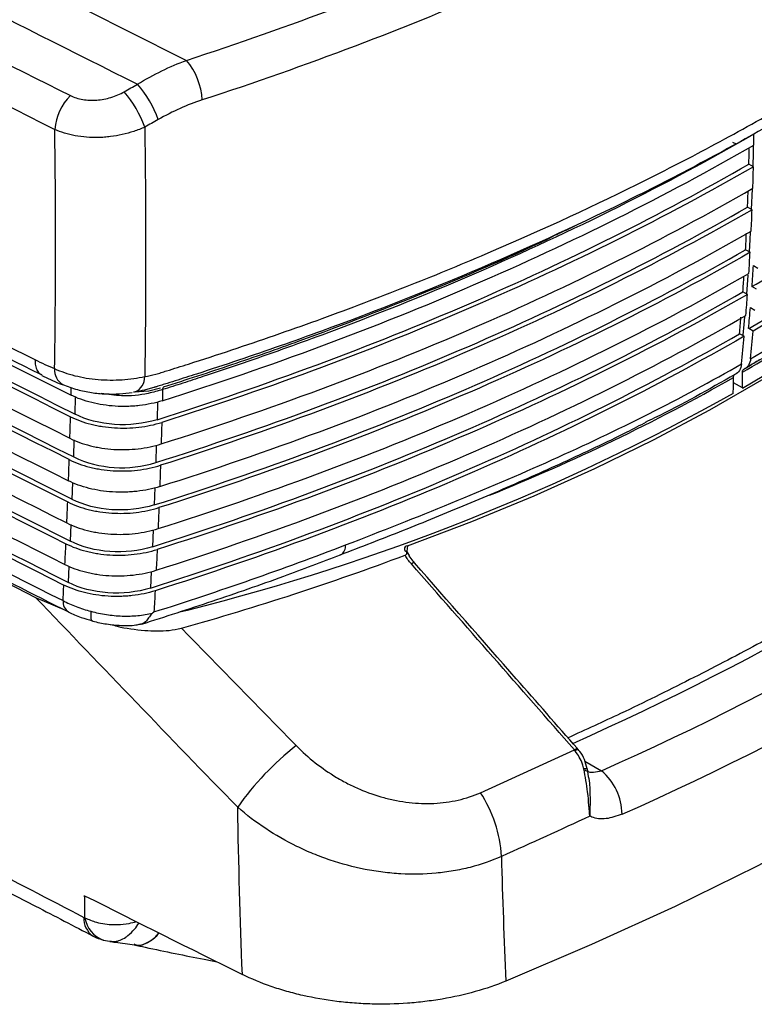
# Model space of a CAD drawing. Extents: x 14.8 to 109.8, y 1.6 to 86.6.
# Drawn here: x 76.8 to 80.3, y 1.6 to 6.2 of the extents above; entities that cross this region are included whole.
import ezdxf

# ---------------------------------------------------------------- set-up
doc = ezdxf.new("R2010")
doc.units = 0
doc.header["$MEASUREMENT"] = 0
doc.layers.add('OBJECT', color=7, linetype='CONTINUOUS')

msp = doc.modelspace()

# ---------------------------------------------------------------- linework, layer by layer
at = {"layer": 'OBJECT'}
for p, q in [((80.2629, 5.5209), (80.2417, 5.5332)), ((80.2547, 5.3215), (80.2585, 5.4185)), ((80.2567, 5.3203), (80.2355, 5.3326)), ((80.2475, 5.1216), (80.2262, 5.1338)), ((80.2628, 5.0596), (80.2841, 5.0473)), ((80.2315, 4.9266), (80.2378, 5.0149)), ((80.2351, 4.9246), (80.2138, 4.9369)), ((80.2775, 4.9491), (80.2562, 4.9613)), ((80.2488, 4.8635), (80.2701, 4.8512)), ((80.2196, 4.7294), (80.1983, 4.7417)), ((80.262, 4.7539), (80.2407, 4.7662)), ((80.2115, 4.4881), (80.1692, 4.5125)), ((77.0375, 4.5042), (77.0398, 4.5033)), ((77.0755, 4.455), (77.0763, 4.4895)), ((77.0943, 4.3662), (77.0963, 4.4465)), ((77.4794, 4.424), (77.4773, 4.3402)), ((77.0883, 4.166), (77.0908, 4.2462)), ((77.4739, 4.2215), (77.4713, 4.1399)), ((77.0812, 3.9682), (77.0842, 4.0462)), ((77.4673, 4.0234), (77.4642, 3.9421)), ((77.0729, 3.773), (77.0764, 3.8509)), ((77.4593, 3.8258), (77.4558, 3.7469)), ((78.6465, 3.7517), (78.6448, 3.7267)), ((78.6438, 3.7234), (78.6448, 3.723)), ((78.6448, 3.723), (78.6554, 3.7053)), ((77.0634, 3.5803), (77.0673, 3.6569)), ((78.6799, 3.6722), (78.6798, 3.6724)), ((77.4502, 3.6317), (77.4462, 3.5541)), ((76.9103, 3.5103), (77.0425, 3.4533)), ((77.5822, 3.4431), (77.6195, 3.4511)), ((78.9879, 2.5985), (79.4266, 2.7988)), ((79.4308, 2.7939), (79.4266, 2.7988)), ((79.4759, 2.7456), (79.5534, 2.7009)), ((79.4869, 2.7093), (79.4918, 2.6745)), ((77.2263, 1.9105), (77.2568, 1.905))]:
    msp.add_line(p, q, dxfattribs=at)
at = {"layer": 'OBJECT', "flags": 128}
for points in [[(80.2617, 5.5216), (80.2633, 5.5861), (80.264, 5.6201)], [(78.6465, 3.7517), (78.9469, 3.865), (79.239, 3.9853), (79.5222, 4.1125), (79.796, 4.2464), (80.06, 4.3867), (80.3137, 4.5331), (80.5567, 4.6855), (80.7886, 4.8436), (81.0089, 5.0071), (81.2174, 5.1757), (81.4135, 5.3491)], [(80.2447, 5.1232), (80.248, 5.1814), (80.2498, 5.2157)], [(80.2155, 4.7352), (80.2199, 4.7848), (80.2229, 4.8198)], [(77.3711, 4.4695), (77.439, 4.4755), (77.494, 4.489), (77.494, 4.489), (77.494, 4.489)], [(82.6101, 3.7414), (82.3144, 3.5102), (82.0057, 3.2848), (81.6841, 3.0655), (81.3501, 2.8524), (81.004, 2.6459), (80.6462, 2.4461), (80.2771, 2.2533), (79.8971, 2.0676), (79.5067, 1.8894), (79.1062, 1.7187)], [(78.6798, 3.6724), (78.6797, 3.6725), (78.6783, 3.6729), (78.6761, 3.6724), (78.6731, 3.6712), (78.6695, 3.6692), (78.6654, 3.6666)], [(79.4266, 2.7988), (79.4307, 2.8014), (79.4342, 2.8034), (79.4371, 2.8046), (79.4393, 2.805), (79.4406, 2.8047), (79.4407, 2.8045)], [(79.4448, 2.7998), (79.4447, 2.8), (79.4434, 2.8002), (79.4413, 2.7997), (79.4384, 2.7985), (79.4349, 2.7965), (79.4308, 2.7939)], [(79.4869, 2.7093), (79.4872, 2.7099), (79.4867, 2.7103), (79.4856, 2.7105), (79.4838, 2.7106), (79.4814, 2.7105), (79.4784, 2.7103), (79.4749, 2.7099), (79.471, 2.7093)]]:
    msp.add_lwpolyline(points, dxfattribs=at)
at = {"layer": 'OBJECT'}
for centre, radius, start, end in [((128.5871, 108.7255), 115.2234, 241.215956, 243.402767), ((129.9408, 111.0454), 117.3404, 242.544171, 243.517004), ((129.827, 111.0182), 117.4669, 242.492381, 243.485286), ((129.6694, 110.8482), 117.4321, 242.44395, 243.391411), ((77.3721, 5.8146), 0.3167, 3.3234, 39.9427), ((76.9944, 5.567), 0.5188, 19.6731, 40.8834), ((77.2564, 5.6734), 0.2576, 135.5886, 175.0585), ((76.9236, 5.5295), 0.5268, 19.5808, 40.4631), ((129.2231, 108.3227), 116.2943, 241.881969, 243.368565), ((129.217, 108.3366), 116.3246, 241.881497, 243.367692), ((67.1183, 5.8226), 13.148, 359.12505, 359.34858), ((76.9952, 10.1502), 6.5119, 299.5977, 315.83521), ((66.6676, 5.8443), 13.5777, 358.68691, 359.01099), ((129.2766, 108.3506), 116.4548, 241.957975, 243.365505), ((67.4032, 5.8165), 12.8631, 358.2353, 358.68314), ((67.5633, 5.824), 12.6817, 357.77938, 358.10157), ((67.7575, 5.8039), 12.5086, 357.32769, 357.78438), ((129.3569, 108.3015), 116.6276, 242.062861, 243.360379), ((67.9843, 5.8053), 12.2603, 356.86045, 357.22326), ((129.3848, 108.2522), 116.6858, 242.100553, 243.357362), ((129.3923, 108.241), 116.6587, 242.101102, 243.358212), ((68.0455, 5.7893), 12.2202, 356.40394, 356.86759), ((129.838, 109.6576), 117.6923, 242.716489, 243.364767), ((129.9075, 110.2781), 118.2056, 242.864933, 243.360576), ((68.303, 5.813), 11.9836, 355.92478, 356.39564), ((76.5458, 10.9019), 7.3239, 300.03498, 306.59206), ((129.4069, 108.1912), 116.7306, 242.131161, 243.354008), ((68.2627, 5.7883), 11.9814, 355.92481, 356.2765), ((68.3982, 5.766), 11.8667, 355.46033, 355.93396), ((129.4231, 108.1179), 116.7612, 242.155762, 243.350323), ((129.431, 108.1075), 116.7349, 242.156329, 243.351169), ((68.6114, 5.7897), 11.6742, 354.97011, 355.44961), ((68.6672, 5.7569), 11.5756, 354.96867, 355.35029), ((129.437, 108.0398), 116.7861, 242.175697, 243.346267), ((68.822, 5.7585), 11.484, 354.33558, 354.98154), ((68.7796, 5.734), 11.484, 354.33558, 354.98154), ((129.4645, 107.9875), 116.8398, 242.212181, 243.341722), ((129.4703, 107.9729), 116.8088, 242.212751, 243.342588), ((77.0753, 4.5708), 0.0766, 174.212, 240.4605), ((77.3438, 4.5388), 0.076, 294.2125, 1.9712), ((75.5395, 12.6763), 9.3639, 291.89052, 299.63174), ((77.5179, 4.4823), 0.0149, 132.7255, 186.9627), ((75.086, 13.5471), 10.4091, 284.08731, 299.23098), ((129.5422, 108.0588), 117.0051, 242.312747, 243.337635), ((73.8365, 15.3499), 13.7095, 294.03174, 306.17564), ((129.5117, 107.5577), 116.588, 242.373184, 243.180995), ((77.3132, 4.6439), 0.5282, 244.8052, 287.4215), ((73.882, 15.4794), 13.9805, 293.93269, 306.06194), ((73.9184, 15.4108), 14.1273, 293.93273, 306.06189), ((78.3114, 3.7502), 0.0469, 298.8276, 6.2797), ((74.1173, 15.7965), 12.906, 285.61392, 290.49395), ((77.0952, 3.4904), 0.0572, 175.1298, 237.0473), ((78.9577, 1.7565), 1.3479, 128.0338, 144.9601), ((79.3805, 2.4949), 0.2689, 0.6832, 49.991), ((78.4799, 2.2663), 0.607, 3.2619, 33.19), ((130.6343, 108.3594), 118.9497, 243.273735, 243.670278), ((77.2323, 2.0097), 0.0968, 176.1336, 236.3757), ((77.2698, 2.0334), 0.1305, 188.4542, 250.4905)]:
    msp.add_arc(centre, radius, start, end, dxfattribs=at)
for points, knots in [([(77.6149, 6.0179), (78.0997, 6.1759), (78.5604, 6.351), (79.4355, 6.7341), (79.8499, 6.9421), (80.2409, 7.1667)], [0, 0, 0, 0, 0.5, 0.5, 1, 1, 1, 1]), ([(80.3464, 6.9959), (80.1488, 6.8823), (79.9449, 6.7728), (79.6297, 6.6146), (79.5231, 6.5628), (79.3066, 6.4613), (79.1968, 6.4116), (78.6405, 6.1682), (78.1747, 5.9915), (77.6883, 5.833)], [0, 0, 0, 0, 0.25, 0.25, 0.375, 0.375, 0.5, 0.5, 1, 1, 1, 1]), ([(80.2562, 4.9613), (80.3575, 5.0201), (80.4571, 5.08), (80.6533, 5.2021), (80.7498, 5.2643), (81.0326, 5.4534), (81.2129, 5.5829), (81.7288, 5.9815), (82.0399, 6.2606), (82.3176, 6.5535)], [0, 0, 0, 0, 0.125, 0.125, 0.25, 0.25, 0.5, 0.5, 1, 1, 1, 1]), ([(80.2407, 4.7662), (80.3417, 4.8248), (80.4412, 4.8845), (80.6369, 5.0064), (80.7332, 5.0685), (81.0155, 5.2572), (81.1954, 5.3864), (81.7103, 5.7841), (82.0208, 6.0627), (82.2979, 6.3549)], [0, 0, 0, 0, 0.125, 0.125, 0.25, 0.25, 0.5, 0.5, 1, 1, 1, 1]), ([(82.3201, 6.3421), (82.042, 6.0493), (81.731, 5.7708), (81.0449, 5.2414), (80.6699, 4.9905), (80.262, 4.7539)], [0, 0, 0, 0, 0.5, 0.5, 1, 1, 1, 1]), ([(77.0724, 5.8536), (77.0898, 5.8449), (77.109, 5.8388), (77.1405, 5.8333), (77.1513, 5.8321), (77.1731, 5.8311), (77.1842, 5.8313), (77.2067, 5.833), (77.218, 5.8345), (77.2403, 5.8387), (77.2513, 5.8415), (77.2731, 5.8481), (77.2839, 5.8521), (77.3046, 5.8609), (77.3147, 5.8659), (77.3244, 5.8713)], [0, 0, 0, 0, 0.25, 0.25, 0.375, 0.375, 0.5, 0.5, 0.625, 0.625, 0.75, 0.75, 0.875, 0.875, 1, 1, 1, 1]), ([(77.4197, 4.5414), (77.4368, 4.5444), (77.4539, 4.5479), (77.4796, 4.5547), (77.4881, 4.5574), (77.5052, 4.5627), (77.5478, 4.5759), (77.6583, 4.6107), (77.7594, 4.6436), (77.9607, 4.7105), (78.0934, 4.7565), (78.356, 4.8515), (78.4856, 4.9004), (78.7414, 5.0007), (78.8676, 5.0522), (79.2409, 5.2108), (79.483, 5.3218), (79.8357, 5.4964), (79.9515, 5.5559), (80.179, 5.6773), (80.2908, 5.7392), (80.4006, 5.8023)], [0, 0, 0, 0, 0.015625, 0.015625, 0.023438, 0.023438, 0.03125, 0.0625, 0.125, 0.125, 0.25, 0.25, 0.375, 0.375, 0.5, 0.5, 0.75, 0.75, 0.875, 0.875, 1, 1, 1, 1]), ([(77.4199, 5.706), (77.4034, 5.6987), (77.3864, 5.6921), (77.3514, 5.6805), (77.3332, 5.6755), (77.2966, 5.6673), (77.2781, 5.6641), (77.2502, 5.6606), (77.2408, 5.6596), (77.2221, 5.6582), (77.2126, 5.6577), (77.1846, 5.657), (77.1662, 5.6575), (77.1301, 5.6602), (77.1122, 5.6625), (77.0602, 5.6722), (77.0285, 5.6822), (76.9998, 5.6955)], [0, 0, 0, 0, 0.125, 0.125, 0.25, 0.25, 0.375, 0.375, 0.4375, 0.4375, 0.5, 0.5, 0.625, 0.625, 0.75, 0.75, 1, 1, 1, 1]), ([(80.3659, 5.7311), (80.2587, 5.6695), (80.1497, 5.6091), (79.9278, 5.4906), (79.8149, 5.4324), (79.4711, 5.2618), (79.2353, 5.1531), (78.7505, 4.9459), (78.5015, 4.8474), (78.1181, 4.7073), (77.9889, 4.662), (77.793, 4.5961), (77.7273, 4.5744), (77.6284, 4.5425), (77.5787, 4.5267), (77.5206, 4.5084), (77.4915, 4.4994), (77.4769, 4.4949), (77.4696, 4.4926), (77.466, 4.4915), (77.4642, 4.4909), (77.4634, 4.4907), (77.4629, 4.4905), (77.4626, 4.4904), (77.4624, 4.4903)], [0, 0, 0, 0, 0.125, 0.125, 0.25, 0.25, 0.5, 0.5, 0.75, 0.75, 0.875, 0.875, 0.9375, 0.9375, 0.96875, 0.984375, 0.992187, 0.996094, 0.998047, 0.999023, 0.999512, 0.999756, 0.999756, 1, 1, 1, 1]), ([(80.2499, 4.625), (80.3901, 4.7064), (80.5271, 4.7914), (80.728, 4.9236), (80.7943, 4.9685), (80.9249, 5.0594), (80.9892, 5.1054), (81.1794, 5.2447), (81.3023, 5.3393), (81.5403, 5.5303), (81.6554, 5.6267), (81.7663, 5.7229)], [0, 0, 0, 0, 0.25, 0.25, 0.375, 0.375, 0.5, 0.5, 0.75, 0.75, 1, 1, 1, 1]), ([(80.2655, 5.6731), (80.0609, 5.5556), (79.8492, 5.4421), (79.4126, 5.2241), (79.1875, 5.1195), (78.726, 4.9202), (78.4893, 4.8254), (78.1255, 4.6904), (78.0028, 4.6465), (77.8169, 4.5827), (77.7546, 4.5618), (77.6606, 4.5308), (77.6292, 4.5205), (77.5663, 4.5002), (77.5347, 4.4902), (77.5031, 4.4805)], [0, 0, 0, 0, 0.25, 0.25, 0.5, 0.5, 0.75, 0.75, 0.875, 0.875, 0.9375, 0.9375, 0.96875, 0.96875, 1, 1, 1, 1]), ([(80.233, 4.585), (80.2904, 4.6184), (80.4377, 4.7042), (80.667, 4.8525), (80.9222, 5.0274), (81.1693, 5.2092), (81.4061, 5.3942), (81.5978, 5.5532), (81.7068, 5.6488), (81.7442, 5.6816)], [0, 0, 0, 0, 0.102158, 0.262288, 0.425171, 0.589256, 0.752413, 0.915131, 1, 1, 1, 1]), ([(80.1651, 5.636), (80.1675, 5.6352), (80.1727, 5.6334), (80.1771, 5.6312), (80.1795, 5.6299)], [0, 0, 0, 0, 0.443762, 1, 1, 1, 1]), ([(77.4773, 4.3402), (77.7331, 4.4211), (77.9824, 4.5067), (78.4683, 4.6872), (78.7049, 4.782), (79.3958, 5.0804), (79.8315, 5.2975), (80.2417, 5.5332)], [0, 0, 0, 0, 0.25, 0.25, 0.5, 0.5, 1, 1, 1, 1]), ([(77.4713, 4.1399), (77.7272, 4.2208), (77.9764, 4.3063), (78.4623, 4.4868), (78.6988, 4.5816), (79.3897, 4.8799), (79.8253, 5.097), (80.2355, 5.3326)], [0, 0, 0, 0, 0.25, 0.25, 0.5, 0.5, 1, 1, 1, 1]), ([(79.3606, 5.2125), (79.3728, 5.2183), (79.3974, 5.2298), (79.4228, 5.2418), (79.4355, 5.2477)], [0, 0, 0, 0, 0.500156, 1, 1, 1, 1]), ([(77.4901, 4.028), (77.9993, 4.1891), (78.4837, 4.3693), (79.4045, 4.7669), (79.8409, 4.9843), (80.2525, 5.2207)], [0, 0, 0, 0, 0.5, 0.5, 1, 1, 1, 1]), ([(77.5078, 4.4933), (77.6147, 4.5277), (77.8287, 4.5965), (78.2474, 4.7437), (78.7551, 4.9424), (79.16, 5.1132), (79.3534, 5.2096), (79.3606, 5.2132)], [0, 0, 0, 0, 0.164231, 0.328674, 0.657409, 0.987324, 1, 1, 1, 1]), ([(77.4642, 3.9421), (77.7198, 4.0229), (77.9689, 4.1084), (78.4543, 4.2887), (78.6907, 4.3835), (79.3811, 4.6815), (79.8163, 4.8984), (80.2262, 5.1338)], [0, 0, 0, 0, 0.25, 0.25, 0.5, 0.5, 1, 1, 1, 1]), ([(80.2475, 5.1216), (79.836, 4.8852), (79.3999, 4.668), (78.4795, 4.2706), (77.9953, 4.0904), (77.4863, 3.9294)], [0, 0, 0, 0, 0.5, 0.5, 1, 1, 1, 1]), ([(75.9276, 5.0627), (76.2005, 4.9231), (76.5364, 4.7513), (76.875, 4.5813), (76.9384, 4.5495)], [0, 0, 0, 0, 0.812632, 1, 1, 1, 1]), ([(77.4823, 3.8314), (77.9909, 3.9924), (78.4748, 4.1724), (79.3946, 4.5695), (79.8305, 4.7866), (80.2416, 5.0228)], [0, 0, 0, 0, 0.5, 0.5, 1, 1, 1, 1]), ([(77.4558, 3.7469), (77.711, 3.8275), (77.9598, 3.9129), (78.4445, 4.0929), (78.6805, 4.1876), (79.3699, 4.4852), (79.8045, 4.7018), (80.2138, 4.9369)], [0, 0, 0, 0, 0.25, 0.25, 0.5, 0.5, 1, 1, 1, 1]), ([(80.2351, 4.9246), (79.8242, 4.6886), (79.3887, 4.4716), (78.4697, 4.0748), (77.9862, 3.8949), (77.478, 3.7341)], [0, 0, 0, 0, 0.5, 0.5, 1, 1, 1, 1]), ([(77.4734, 3.6373), (77.981, 3.798), (78.4641, 3.9778), (79.3822, 4.3743), (79.8173, 4.591), (80.2277, 4.8268)], [0, 0, 0, 0, 0.5, 0.5, 1, 1, 1, 1]), ([(77.4462, 3.5541), (77.7009, 3.6345), (77.9491, 3.7198), (78.4328, 3.8995), (78.6683, 3.9939), (79.3561, 4.2909), (79.7899, 4.5071), (80.1983, 4.7417)], [0, 0, 0, 0, 0.25, 0.25, 0.5, 0.5, 1, 1, 1, 1]), ([(80.2196, 4.7294), (79.8096, 4.4939), (79.375, 4.2774), (78.458, 3.8813), (77.9755, 3.7018), (77.4684, 3.5412)], [0, 0, 0, 0, 0.5, 0.5, 1, 1, 1, 1]), ([(76.9071, 4.6204), (76.9225, 4.6128), (76.9378, 4.6054), (76.9684, 4.5917), (76.9838, 4.5852), (76.9991, 4.5785)], [0, 0, 0, 0, 0.5, 0.5, 1, 1, 1, 1]), ([(76.9071, 4.6204), (76.9076, 4.6107), (76.9084, 4.5912), (76.9173, 4.5689), (76.9276, 4.5548), (76.9363, 4.5514), (76.9389, 4.5504)], [0, 0, 0, 0, 0.292376, 0.584753, 0.877129, 1, 1, 1, 1]), ([(78.3581, 3.7554), (78.5254, 3.8197), (78.6893, 3.8843), (79.0103, 4.016), (79.1675, 4.0831), (79.4755, 4.2216), (79.6263, 4.293), (79.9215, 4.4419), (80.0661, 4.5194), (80.2075, 4.6005)], [0, 0, 0, 0, 0.25, 0.25, 0.5, 0.5, 0.75, 0.75, 1, 1, 1, 1]), ([(80.2075, 4.6005), (80.2063, 4.5882), (80.203, 4.5778), (80.1924, 4.5608), (80.1854, 4.5548), (80.1767, 4.5513)], [0, 0, 0, 0, 0.5, 0.5, 1, 1, 1, 1]), ([(80.2499, 4.625), (80.2487, 4.6127), (80.2454, 4.6023), (80.2348, 4.5853), (80.2278, 4.5793), (80.2192, 4.5758)], [0, 0, 0, 0, 0.5, 0.5, 1, 1, 1, 1]), ([(80.2911, 4.6194), (80.2734, 4.6083), (80.2498, 4.5936), (80.2253, 4.5794), (80.2192, 4.5758)], [0, 0, 0, 0, 0.74996, 1, 1, 1, 1]), ([(76.9991, 4.5785), (77.0133, 4.5719), (77.0286, 4.5658), (77.0603, 4.5548), (77.0767, 4.5499), (77.1108, 4.5414), (77.1286, 4.5377), (77.165, 4.5317), (77.1834, 4.5295), (77.2208, 4.5263), (77.2397, 4.5254), (77.277, 4.525), (77.2955, 4.5255), (77.3322, 4.5279), (77.3505, 4.5297), (77.3859, 4.5347), (77.4031, 4.5378), (77.4197, 4.5414)], [0, 0, 0, 0, 0.125, 0.125, 0.25, 0.25, 0.375, 0.375, 0.5, 0.5, 0.625, 0.625, 0.75, 0.75, 0.875, 0.875, 1, 1, 1, 1]), ([(80.2115, 4.4881), (80.2115, 4.5003), (80.2115, 4.5124), (80.2116, 4.5369), (80.2116, 4.5492), (80.2116, 4.5615)], [0, 0, 0, 0, 0.5, 0.5, 1, 1, 1, 1]), ([(80.2116, 4.5615), (80.2116, 4.565), (80.2123, 4.5682), (80.2149, 4.5731), (80.2168, 4.5749), (80.2192, 4.5758)], [0, 0, 0, 0, 0.5, 0.5, 1, 1, 1, 1]), ([(76.9392, 4.5468), (76.966, 4.5334), (76.9989, 4.5168), (77.0332, 4.505), (77.0397, 4.5028)], [0, 0, 0, 0, 0.811243, 1, 1, 1, 1]), ([(80.1767, 4.5513), (80.0544, 4.4816), (79.9184, 4.4042), (79.7719, 4.3342), (79.7573, 4.3272)], [0, 0, 0, 0, 0.9003172, 1, 1, 1, 1]), ([(80.169, 4.4636), (80.1691, 4.4758), (80.1691, 4.4879), (80.1692, 4.5124), (80.1692, 4.5247), (80.1692, 4.537)], [0, 0, 0, 0, 0.5, 0.5, 1, 1, 1, 1]), ([(80.1692, 4.537), (80.1692, 4.5405), (80.1699, 4.5437), (80.1725, 4.5486), (80.1744, 4.5504), (80.1767, 4.5513)], [0, 0, 0, 0, 0.5, 0.5, 1, 1, 1, 1]), ([(77.0375, 4.5042), (77.0482, 4.4998), (77.0699, 4.4908), (77.1141, 4.4774), (77.1699, 4.4657), (77.2369, 4.4596), (77.3015, 4.4598), (77.3417, 4.465), (77.3608, 4.4675)], [0, 0, 0, 0, 0.111471, 0.227068, 0.430111, 0.625883, 0.821903, 1, 1, 1, 1]), ([(77.5031, 4.4805), (77.4811, 4.4742), (77.4212, 4.4569), (77.3203, 4.4467), (77.2482, 4.4577), (77.217, 4.4625)], [0, 0, 0, 0, 0.2470235, 0.6739068, 1, 1, 1, 1]), ([(77.375, 4.4695), (77.3724, 4.4691), (77.3699, 4.4687), (77.3674, 4.4683), (77.3674, 4.4683), (77.3674, 4.4683), (77.3674, 4.4683)], [0, 0, 0, 0, 0.0002064645, 0.0002064645, 0.0002064645, 0.0002065244, 0.0002065244, 0.0002065244, 0.0002065244]), ([(77.4624, 4.4903), (77.4587, 4.4891), (77.4549, 4.488), (77.4476, 4.4858), (77.4439, 4.4847), (77.4329, 4.4817), (77.4256, 4.4799), (77.4038, 4.4749), (77.3894, 4.472), (77.375, 4.4695)], [0, 0, 0, 0, 0.125, 0.125, 0.25, 0.25, 0.5, 0.5, 1, 1, 1, 1]), ([(77.5031, 4.4805), (77.5029, 4.4718), (77.5025, 4.4545), (77.5021, 4.4372), (77.5019, 4.4285)], [0, 0, 0, 0, 0.49998, 1, 1, 1, 1]), ([(77.5019, 4.4285), (77.4683, 4.4179), (77.4327, 4.4104), (77.386, 4.405), (77.3765, 4.4041), (77.3575, 4.4028), (77.3481, 4.4023), (77.3197, 4.4016), (77.3008, 4.4019), (77.263, 4.4042), (77.244, 4.4063), (77.2073, 4.4119), (77.1894, 4.4154), (77.1547, 4.4242), (77.1376, 4.4294), (77.1053, 4.4411), (77.09, 4.4477), (77.0755, 4.455)], [0, 0, 0, 0, 0.25, 0.25, 0.3125, 0.3125, 0.375, 0.375, 0.5, 0.5, 0.625, 0.625, 0.75, 0.75, 0.875, 0.875, 1, 1, 1, 1]), ([(75.2022, 4.3982), (75.3571, 4.3172), (75.8062, 4.0824), (76.4267, 3.7637), (76.8949, 3.5277), (77.0641, 3.4424)], [0, 0, 0, 0, 0.251609, 0.729627, 1, 1, 1, 1]), ([(77.0702, 4.2535), (77.0707, 4.2702), (77.0717, 4.3036), (77.0726, 4.3371), (77.073, 4.3539)], [0, 0, 0, 0, 0.499965, 1, 1, 1, 1]), ([(77.073, 4.3539), (77.102, 4.3394), (77.134, 4.3277), (77.1777, 4.3167), (77.1866, 4.3147), (77.2046, 4.3111), (77.2137, 4.3095), (77.2412, 4.3052), (77.2598, 4.3032), (77.2976, 4.3009), (77.3169, 4.3005), (77.3548, 4.3015), (77.3736, 4.3028), (77.4107, 4.3071), (77.4293, 4.3101), (77.4652, 4.3176), (77.4826, 4.3221), (77.4994, 4.3275)], [0, 0, 0, 0, 0.25, 0.25, 0.3125, 0.3125, 0.375, 0.375, 0.5, 0.5, 0.625, 0.625, 0.75, 0.75, 0.875, 0.875, 1, 1, 1, 1]), ([(77.4994, 4.3275), (77.499, 4.3107), (77.4981, 4.2771), (77.4971, 4.2437), (77.4966, 4.227)], [0, 0, 0, 0, 0.499954, 1, 1, 1, 1]), ([(78.3333, 3.7093), (78.3822, 3.728), (78.5317, 3.7852), (78.7793, 3.8841), (79.0785, 4.0086), (79.3776, 4.1417), (79.607, 4.2486), (79.7336, 4.3143), (79.764, 4.33)], [0, 0, 0, 0, 0.096662, 0.295968, 0.503267, 0.715798, 0.931785, 1, 1, 1, 1]), ([(81.8542, 4.2818), (81.8086, 4.2482), (81.676, 4.1508), (81.4492, 3.9929), (81.1707, 3.8096), (80.8829, 3.6311), (80.5861, 3.4575), (80.2805, 3.2888), (79.9662, 3.1255), (79.672, 2.9804), (79.4792, 2.8921), (79.3969, 2.8545)], [0, 0, 0, 0, 0.063555, 0.184465, 0.305377, 0.426288, 0.5472, 0.668114, 0.789032, 0.909955, 1, 1, 1, 1]), ([(77.0702, 4.2535), (77.0992, 4.239), (77.1311, 4.2273), (77.1749, 4.2163), (77.1838, 4.2142), (77.2018, 4.2106), (77.2109, 4.209), (77.2384, 4.2048), (77.2569, 4.2028), (77.2947, 4.2004), (77.314, 4.2001), (77.352, 4.2011), (77.3707, 4.2024), (77.4079, 4.2066), (77.4265, 4.2096), (77.4624, 4.2171), (77.4798, 4.2217), (77.4966, 4.227)], [0, 0, 0, 0, 0.25, 0.25, 0.3125, 0.3125, 0.375, 0.375, 0.5, 0.5, 0.625, 0.625, 0.75, 0.75, 0.875, 0.875, 1, 1, 1, 1]), ([(77.0637, 4.0545), (77.0643, 4.071), (77.0654, 4.104), (77.0665, 4.1371), (77.0671, 4.1537)], [0, 0, 0, 0, 0.499979, 1, 1, 1, 1]), ([(77.0671, 4.1537), (77.096, 4.1392), (77.128, 4.1275), (77.1718, 4.1165), (77.1807, 4.1144), (77.1987, 4.1108), (77.2078, 4.1092), (77.2352, 4.105), (77.2538, 4.103), (77.2916, 4.1006), (77.3109, 4.1003), (77.3488, 4.1012), (77.3676, 4.1025), (77.4048, 4.1068), (77.4233, 4.1098), (77.4593, 4.1173), (77.4766, 4.1219), (77.4935, 4.1272)], [0, 0, 0, 0, 0.25, 0.25, 0.3125, 0.3125, 0.375, 0.375, 0.5, 0.5, 0.625, 0.625, 0.75, 0.75, 0.875, 0.875, 1, 1, 1, 1]), ([(77.4935, 4.1272), (77.4929, 4.1106), (77.4918, 4.0774), (77.4906, 4.0445), (77.4901, 4.028)], [0, 0, 0, 0, 0.499946, 1, 1, 1, 1]), ([(77.4901, 4.028), (77.4564, 4.0173), (77.4209, 4.0099), (77.3741, 4.0045), (77.3646, 4.0036), (77.3456, 4.0023), (77.3362, 4.0018), (77.3078, 4.0011), (77.2889, 4.0014), (77.2511, 4.0037), (77.2321, 4.0058), (77.1954, 4.0114), (77.1776, 4.015), (77.1428, 4.0237), (77.1258, 4.0289), (77.0935, 4.0407), (77.0782, 4.0472), (77.0637, 4.0545)], [0, 0, 0, 0, 0.25, 0.25, 0.3125, 0.3125, 0.375, 0.375, 0.5, 0.5, 0.625, 0.625, 0.75, 0.75, 0.875, 0.875, 1, 1, 1, 1]), ([(77.056, 3.858), (77.0567, 3.8743), (77.058, 3.9069), (77.0593, 3.9396), (77.06, 3.956)], [0, 0, 0, 0, 0.499993, 1, 1, 1, 1]), ([(77.06, 3.956), (77.0889, 3.9414), (77.1209, 3.9298), (77.1646, 3.9187), (77.1736, 3.9167), (77.1916, 3.9131), (77.2006, 3.9115), (77.2281, 3.9072), (77.2467, 3.9052), (77.2845, 3.9029), (77.3038, 3.9025), (77.3417, 3.9034), (77.3605, 3.9048), (77.3977, 3.909), (77.4162, 3.912), (77.4521, 3.9195), (77.4695, 3.924), (77.4863, 3.9294)], [0, 0, 0, 0, 0.25, 0.25, 0.3125, 0.3125, 0.375, 0.375, 0.5, 0.5, 0.625, 0.625, 0.75, 0.75, 0.875, 0.875, 1, 1, 1, 1]), ([(77.4863, 3.9294), (77.4857, 3.913), (77.4844, 3.8803), (77.483, 3.8477), (77.4823, 3.8314)], [0, 0, 0, 0, 0.499938, 1, 1, 1, 1]), ([(77.056, 3.858), (77.0849, 3.8435), (77.1169, 3.8318), (77.1606, 3.8208), (77.1696, 3.8188), (77.1876, 3.8151), (77.1966, 3.8135), (77.2241, 3.8093), (77.2427, 3.8073), (77.2805, 3.8049), (77.2997, 3.8045), (77.3377, 3.8055), (77.3564, 3.8068), (77.3936, 3.811), (77.4122, 3.814), (77.4481, 3.8215), (77.4655, 3.8261), (77.4823, 3.8314)], [0, 0, 0, 0, 0.25, 0.25, 0.3125, 0.3125, 0.375, 0.375, 0.5, 0.5, 0.625, 0.625, 0.75, 0.75, 0.875, 0.875, 1, 1, 1, 1]), ([(77.0471, 3.6641), (77.0479, 3.6801), (77.0494, 3.7123), (77.0509, 3.7446), (77.0517, 3.7607)], [0, 0, 0, 0, 0.500007, 1, 1, 1, 1]), ([(77.0517, 3.7607), (77.0806, 3.7462), (77.1126, 3.7345), (77.1563, 3.7235), (77.1652, 3.7215), (77.1832, 3.7178), (77.1923, 3.7162), (77.2198, 3.712), (77.2383, 3.71), (77.2761, 3.7076), (77.2954, 3.7072), (77.3333, 3.7082), (77.3521, 3.7095), (77.3893, 3.7137), (77.4078, 3.7167), (77.4438, 3.7242), (77.4612, 3.7287), (77.478, 3.7341)], [0, 0, 0, 0, 0.25, 0.25, 0.3125, 0.3125, 0.375, 0.375, 0.5, 0.5, 0.625, 0.625, 0.75, 0.75, 0.875, 0.875, 1, 1, 1, 1]), ([(77.463, 3.4425), (77.616, 3.4909), (77.7672, 3.5413), (78.0656, 3.6456), (78.2128, 3.6996), (78.3581, 3.7554)], [0, 0, 0, 0, 0.5, 0.5, 1, 1, 1, 1]), ([(77.478, 3.7341), (77.4772, 3.7179), (77.4757, 3.6856), (77.4741, 3.6534), (77.4734, 3.6373)], [0, 0, 0, 0, 0.49993, 1, 1, 1, 1]), ([(78.6465, 3.7517), (78.6424, 3.7503), (78.6389, 3.7482), (78.6341, 3.7435), (78.6327, 3.7408), (78.6321, 3.7352), (78.633, 3.7324), (78.637, 3.7274), (78.64, 3.7252), (78.6438, 3.7234)], [0, 0, 0, 0, 0.25, 0.25, 0.5, 0.5, 0.75, 0.75, 1, 1, 1, 1]), ([(77.4057, 3.3857), (77.5159, 3.421), (77.7398, 3.4927), (78.0493, 3.6007), (78.246, 3.6755), (78.3341, 3.709)], [0, 0, 0, 0, 0.3484946, 0.7082314, 1, 1, 1, 1]), ([(78.6358, 3.7073), (78.6379, 3.7081), (78.6396, 3.7092), (78.6421, 3.7117), (78.643, 3.7131), (78.6447, 3.7172), (78.6449, 3.7201), (78.6448, 3.723)], [0, 0, 0, 0, 0.25, 0.25, 0.5, 0.5, 1, 1, 1, 1]), ([(78.6654, 3.6666), (78.6598, 3.673), (78.6545, 3.6796), (78.6445, 3.6932), (78.6399, 3.7001), (78.6358, 3.7073)], [0, 0, 0, 0, 0.5, 0.5, 1, 1, 1, 1]), ([(78.68, 3.6725), (78.6779, 3.6748), (78.6686, 3.685), (78.6601, 3.6962), (78.6554, 3.7052), (78.6554, 3.7053)], [0, 0, 0, 0, 0.219578, 0.997259, 1, 1, 1, 1]), ([(77.0471, 3.6641), (77.076, 3.6495), (77.108, 3.6379), (77.1517, 3.6268), (77.1606, 3.6248), (77.1786, 3.6211), (77.1877, 3.6195), (77.2151, 3.6153), (77.2337, 3.6133), (77.2715, 3.6109), (77.2908, 3.6105), (77.3287, 3.6114), (77.3475, 3.6127), (77.3847, 3.617), (77.4032, 3.6199), (77.4391, 3.6275), (77.4565, 3.632), (77.4734, 3.6373)], [0, 0, 0, 0, 0.25, 0.25, 0.3125, 0.3125, 0.375, 0.375, 0.5, 0.5, 0.625, 0.625, 0.75, 0.75, 0.875, 0.875, 1, 1, 1, 1]), ([(79.4407, 2.8045), (79.3456, 2.9132), (79.0921, 3.2028), (78.8381, 3.4914), (78.6794, 3.6717)], [0, 0, 0, 0, 0.375355, 1, 1, 1, 1]), ([(77.0382, 3.4953), (77.0389, 3.5074), (77.0402, 3.5316), (77.0415, 3.5559), (77.0422, 3.568)], [0, 0, 0, 0, 0.5000154, 1, 1, 1, 1]), ([(77.4684, 3.5412), (77.4348, 3.5306), (77.3992, 3.5231), (77.3524, 3.5178), (77.3429, 3.5169), (77.324, 3.5156), (77.3145, 3.5151), (77.2862, 3.5144), (77.2673, 3.5148), (77.2295, 3.5171), (77.2105, 3.5192), (77.1738, 3.5248), (77.156, 3.5284), (77.1212, 3.5372), (77.1042, 3.5424), (77.0719, 3.5542), (77.0566, 3.5608), (77.0422, 3.568)], [0, 0, 0, 0, 0.25, 0.25, 0.3125, 0.3125, 0.375, 0.375, 0.5, 0.5, 0.625, 0.625, 0.75, 0.75, 0.875, 0.875, 1, 1, 1, 1]), ([(77.4684, 3.5412), (77.4675, 3.5247), (77.4658, 3.4917), (77.4639, 3.4589), (77.463, 3.4425)], [0, 0, 0, 0, 0.499919, 1, 1, 1, 1]), ([(77.0382, 3.4953), (77.0573, 3.4851), (77.0781, 3.4757), (77.1216, 3.459), (77.1444, 3.4516), (77.1684, 3.4453)], [0, 0, 0, 0, 0.5, 0.5, 1, 1, 1, 1]), ([(77.0641, 3.4424), (77.0643, 3.4423), (77.0816, 3.4321), (77.1186, 3.4178), (77.1571, 3.4063), (77.1741, 3.4012)], [0, 0, 0, 0, 0.0055304, 0.5598187, 1, 1, 1, 1]), ([(77.1684, 3.4453), (77.1678, 3.4363), (77.1666, 3.4184), (77.169, 3.4038), (77.1728, 3.4027), (77.1744, 3.4022)], [0, 0, 0, 0, 0.373937, 0.747874, 1, 1, 1, 1]), ([(77.1684, 3.4453), (77.1922, 3.439), (77.2163, 3.434), (77.2529, 3.4284), (77.2651, 3.4269), (77.2899, 3.4246), (77.3023, 3.4238), (77.3392, 3.4225), (77.3633, 3.4231), (77.3988, 3.4265), (77.4105, 3.428), (77.4336, 3.4319), (77.4449, 3.4342), (77.4559, 3.437)], [0, 0, 0, 0, 0.25, 0.25, 0.375, 0.375, 0.5, 0.5, 0.75, 0.75, 0.875, 0.875, 1, 1, 1, 1]), ([(77.4559, 3.437), (77.4552, 3.4364), (77.4523, 3.4341), (77.4472, 3.4281), (77.4384, 3.4154), (77.426, 3.3982), (77.4126, 3.3857), (77.4023, 3.386), (77.3998, 3.3861)], [0, 0, 0, 0, 0.023293, 0.100554, 0.213498, 0.491367, 0.873465, 1, 1, 1, 1]), ([(77.4559, 3.437), (77.4581, 3.4386), (77.4602, 3.4403), (77.4624, 3.442), (77.4626, 3.4422), (77.4628, 3.4423), (77.463, 3.4425)], [0, 0, 0, 0, 0.0002084792, 0.0002084792, 0.0002084792, 0.0002283031, 0.0002283031, 0.0002283031, 0.0002283031]), ([(77.174, 3.401), (77.1753, 3.4007), (77.1971, 3.3941), (77.2427, 3.385), (77.3102, 3.3785), (77.3638, 3.3782), (77.3928, 3.3843), (77.3998, 3.3858)], [0, 0, 0, 0, 0.017418, 0.30132, 0.596298, 0.901545, 1, 1, 1, 1]), ([(77.2608, 3.3844), (77.2709, 3.3814), (77.3206, 3.3667), (77.413, 3.3555), (77.5175, 3.3512), (77.572, 3.3628), (77.591, 3.3668)], [0, 0, 0, 0, 0.099859, 0.491757, 0.823671, 1, 1, 1, 1]), ([(78.1272, 2.8182), (78.1553, 2.7896), (78.1851, 2.7629), (78.2479, 2.7135), (78.2809, 2.6907), (78.3332, 2.6595), (78.3511, 2.6496), (78.3872, 2.6312), (78.4054, 2.6227), (78.4608, 2.599), (78.4986, 2.5858), (78.5564, 2.5702), (78.5759, 2.5656), (78.6153, 2.558), (78.635, 2.555), (78.6937, 2.5483), (78.7324, 2.5469), (78.7898, 2.5496), (78.8089, 2.5513), (78.8468, 2.5565), (78.8655, 2.5599), (78.9202, 2.5724), (78.9549, 2.5839), (78.9879, 2.5985)], [0, 0, 0, 0, 0.125, 0.125, 0.25, 0.25, 0.3125, 0.3125, 0.375, 0.375, 0.5, 0.5, 0.5625, 0.5625, 0.625, 0.625, 0.75, 0.75, 0.8125, 0.8125, 0.875, 0.875, 1, 1, 1, 1]), ([(79.4448, 2.7998), (79.4439, 2.8009), (79.4425, 2.8025), (79.4411, 2.8041), (79.4407, 2.8045)], [0, 0, 0, 0, 0.699485, 1, 1, 1, 1]), ([(79.471, 2.7093), (79.4691, 2.717), (79.4613, 2.7477), (79.4439, 2.7741), (79.4308, 2.7939)], [0, 0, 0, 0, 0.251053, 1, 1, 1, 1]), ([(79.4869, 2.7098), (79.483, 2.7244), (79.4754, 2.7533), (79.4594, 2.7834), (79.4467, 2.7968), (79.4443, 2.7994)], [0, 0, 0, 0, 0.448102, 0.893414, 1, 1, 1, 1]), ([(79.4984, 2.489), (79.4984, 2.4892), (79.4983, 2.49), (79.4982, 2.4913), (79.4979, 2.4957), (79.4975, 2.5007), (79.4965, 2.5149), (79.4956, 2.5271), (79.4931, 2.5584), (79.4883, 2.6151), (79.4776, 2.6732), (79.471, 2.7093)], [0, 0, 0, 0, 0.003719, 0.012271, 0.021363, 0.076954, 0.092696, 0.242687, 0.258438, 0.539396, 1, 1, 1, 1]), ([(79.4759, 2.7051), (79.4783, 2.7032), (79.4885, 2.6953), (79.5158, 2.6922), (79.5408, 2.698), (79.5534, 2.7009)], [0, 0, 0, 0, 0.132807, 0.564665, 1, 1, 1, 1]), ([(79.4918, 2.6745), (79.4942, 2.6605), (79.498, 2.638), (79.4998, 2.5894), (79.4999, 2.5456), (79.4991, 2.5137), (79.4987, 2.5015), (79.4986, 2.4969), (79.4985, 2.4921), (79.4984, 2.49), (79.4984, 2.4892), (79.4984, 2.489)], [0, 0, 0, 0, 0.221052, 0.355894, 0.740535, 0.899133, 0.906735, 0.959879, 0.985101, 0.995439, 1, 1, 1, 1]), ([(79.0859, 2.3008), (79.0393, 2.2799), (78.9903, 2.263), (78.9136, 2.2434), (78.8873, 2.2378), (78.8341, 2.2287), (78.8073, 2.2253), (78.7264, 2.2178), (78.6717, 2.2168), (78.5885, 2.2213), (78.5606, 2.2238), (78.5045, 2.2308), (78.4766, 2.2352), (78.3937, 2.2513), (78.3395, 2.2657), (78.2596, 2.2926), (78.2332, 2.3024), (78.1809, 2.3239), (78.1549, 2.3356), (78.0789, 2.3728), (78.0307, 2.4005), (77.9389, 2.4613), (77.8953, 2.4944), (77.8541, 2.5304)], [0, 0, 0, 0, 0.125, 0.125, 0.1875, 0.1875, 0.25, 0.25, 0.375, 0.375, 0.4375, 0.4375, 0.5, 0.5, 0.625, 0.625, 0.6875, 0.6875, 0.75, 0.75, 0.875, 0.875, 1, 1, 1, 1]), ([(79.6494, 2.4981), (79.624, 2.4892), (79.5733, 2.4713), (79.524, 2.4778), (79.5018, 2.4875), (79.4984, 2.489)], [0, 0, 0, 0, 0.459191, 0.917479, 1, 1, 1, 1]), ([(76.193, 2.4435), (76.4313, 2.3188), (76.7586, 2.1477), (77.089, 1.9758), (77.1788, 1.9291)], [0, 0, 0, 0, 0.728467, 1, 1, 1, 1]), ([(77.1407, 2.0142), (77.158, 2.0067), (77.198, 1.9893), (77.2531, 1.9825), (77.3047, 1.9828), (77.3411, 1.9858), (77.3695, 1.9938), (77.3808, 1.997)], [0, 0, 0, 0, 0.252068, 0.580062, 0.64919, 0.86047, 1, 1, 1, 1]), ([(77.257, 1.906), (77.2645, 1.9048), (77.2882, 1.9009), (77.3178, 1.9144), (77.3487, 1.9365), (77.3707, 1.9568), (77.3866, 1.9805), (77.3934, 1.9908)], [0, 0, 0, 0, 0.1658384, 0.5213928, 0.5962327, 0.8252112, 1, 1, 1, 1]), ([(77.1701, 1.9338), (77.1783, 1.9293), (77.1962, 1.9196), (77.2159, 1.9143), (77.2265, 1.9114)], [0, 0, 0, 0, 0.459284, 1, 1, 1, 1]), ([(77.4861, 1.9445), (77.4834, 1.9406), (77.4672, 1.9168), (77.4304, 1.8945), (77.3925, 1.8808), (77.3742, 1.889), (77.371, 1.8905)], [0, 0, 0, 0, 0.080822, 0.496185, 0.911348, 1, 1, 1, 1]), ([(77.3731, 1.8891), (77.3747, 1.8884), (77.3916, 1.8812), (77.4285, 1.8952), (77.466, 1.917), (77.4827, 1.9409), (77.4854, 1.9448)], [0, 0, 0, 0, 0.046837, 0.480427, 0.914225, 1, 1, 1, 1]), ([(77.2566, 1.9041), (77.2652, 1.9028), (77.3046, 1.8973), (77.3429, 1.8919), (77.3727, 1.8876)], [0, 0, 0, 0, 0.220361, 1, 1, 1, 1]), ([(77.3704, 1.8882), (77.3877, 1.8845), (77.4989, 1.8603), (77.6281, 1.8338), (77.7375, 1.8129), (77.7574, 1.809)], [0, 0, 0, 0, 0.130679, 0.841317, 1, 1, 1, 1]), ([(79.1062, 1.7187), (79.0608, 1.7), (79.0133, 1.6837), (78.9144, 1.6559), (78.863, 1.6443), (78.7828, 1.6306), (78.7559, 1.6266), (78.7018, 1.6201), (78.6746, 1.6176), (78.5927, 1.6117), (78.5376, 1.6104), (78.4541, 1.6125), (78.4263, 1.6139), (78.3715, 1.6179), (78.3443, 1.6206), (78.2636, 1.6305), (78.2108, 1.6397), (78.1332, 1.6574), (78.1076, 1.6639), (78.058, 1.6781), (78.0338, 1.6857), (77.963, 1.7104), (77.9181, 1.729), (77.8758, 1.75)], [0, 0, 0, 0, 0.125, 0.125, 0.25, 0.25, 0.3125, 0.3125, 0.375, 0.375, 0.5, 0.5, 0.5625, 0.5625, 0.625, 0.625, 0.75, 0.75, 0.8125, 0.8125, 0.875, 0.875, 1, 1, 1, 1])]:
    msp.add_open_spline(points, degree=3, knots=knots, dxfattribs=at)
for points in [[(77.3866, 5.9065), (77.4613, 5.9527), (77.5375, 5.9897), (77.6149, 6.0179)], [(77.3244, 5.8713), (77.3451, 5.883), (77.3659, 5.8948), (77.3866, 5.9065)], [(77.6883, 5.833), (77.6186, 5.8103), (77.5501, 5.7799), (77.4829, 5.7416)], [(77.4199, 5.706), (77.4257, 5.3069), (77.4256, 4.9182), (77.4197, 4.5414)], [(77.4829, 5.7416), (77.4619, 5.7297), (77.4409, 5.7178), (77.4199, 5.706)], [(76.9991, 4.5785), (77.0046, 4.9403), (77.0049, 5.3131), (76.9998, 5.6955)], [(77.5019, 4.4285), (78.0112, 4.5898), (78.9802, 4.9505), (79.8531, 5.3853), (80.2648, 5.6219)], [(80.2629, 5.5209), (79.8511, 5.2843), (78.978, 4.8494), (78.0088, 4.4887), (77.4994, 4.3275)], [(77.0671, 4.1537), (76.2453, 4.5659), (75.4339, 4.9849), (74.6329, 5.4106)], [(74.6542, 5.4229), (75.4552, 4.9972), (76.2666, 4.5782), (77.0883, 4.166)], [(77.4966, 4.227), (78.006, 4.3882), (78.9753, 4.7489), (79.8484, 5.1838), (80.2602, 5.4204)], [(80.2567, 5.3203), (79.845, 5.0838), (78.972, 4.649), (78.0028, 4.2884), (77.4935, 4.1272)], [(77.4773, 4.3402), (77.3531, 4.301), (77.1994, 4.3114), (77.0943, 4.3662)], [(77.4642, 3.9421), (77.34, 3.9029), (77.1862, 3.9134), (77.0812, 3.9682)], [(77.4558, 3.7469), (77.3316, 3.7076), (77.1778, 3.7181), (77.0729, 3.773)], [(79.4266, 2.7988), (79.1731, 3.0883), (78.9193, 3.3776), (78.6654, 3.6666)], [(77.4462, 3.5541), (77.322, 3.5148), (77.1682, 3.5253), (77.0634, 3.5803)], [(77.8541, 2.5304), (77.5377, 2.8562), (77.2231, 3.1829), (76.9103, 3.5103)], [(77.591, 3.3668), (77.7692, 3.1837), (77.9479, 3.0008), (78.1272, 2.8182)], [(76.152, 2.5294), (76.4782, 2.3584), (76.8061, 2.1877), (77.1357, 2.0162)], [(77.8758, 1.75), (77.8658, 2.0088), (77.8586, 2.269), (77.8541, 2.5304)], [(79.4984, 2.489), (79.3626, 2.4254), (79.2251, 2.3627), (79.0859, 2.3008)], [(79.0859, 2.3008), (79.091, 2.106), (79.0978, 1.9119), (79.1062, 1.7187)], [(77.1407, 2.0142), (77.1402, 2.0487), (77.1397, 2.0831), (77.1392, 2.1177)], [(77.1357, 2.0162), (77.1374, 2.0153), (77.1391, 2.0147), (77.1407, 2.0142)]]:
    msp.add_open_spline(points, degree=3, dxfattribs=at)

doc.saveas('drawing.dxf')
